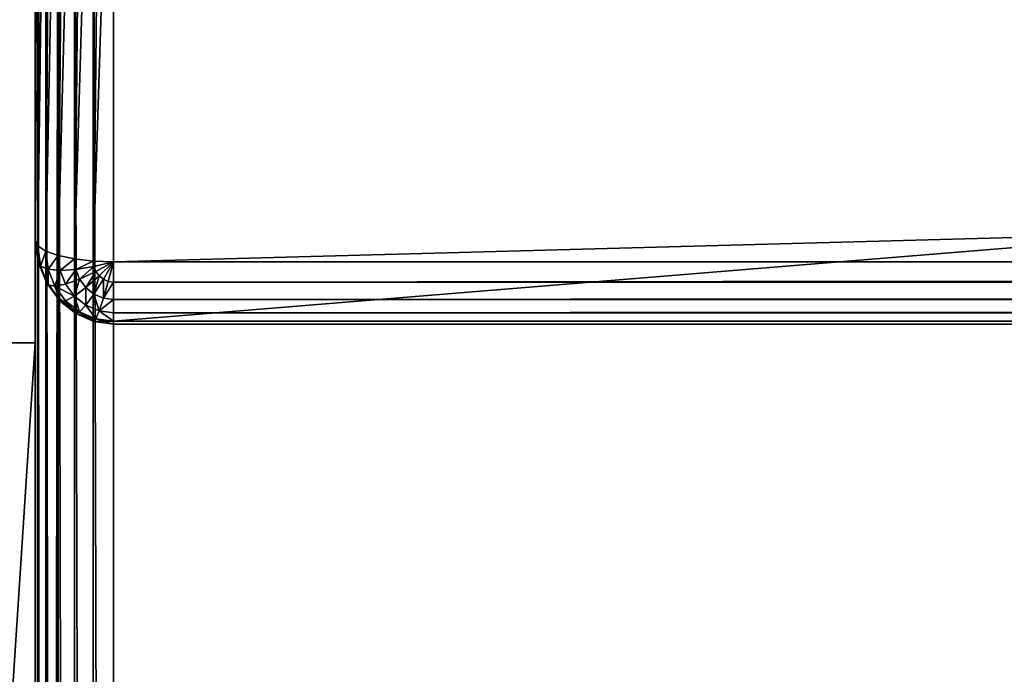
# Model space of a CAD drawing. Extents: x -5032 to 2401, y 394 to 5593.
# Drawn here: x 638 to 701, y 3842 to 3884 of the extents above; entities that cross this region are included whole.
import ezdxf

# ---------------------------------------------------------------- set-up
doc = ezdxf.new("R2010")
doc.units = 0
doc.header["$LTSCALE"] = 25.4
doc.layers.get('0').update_dxf_attribs({"color": 13, "linetype": 'CONTINUOUS'})

# ---------------------------------------------------------------- blocks, each defined once
blk = doc.blocks.new('GROUP_24')
at = {"color": 0}
for p, q in [((1162, 670, 310), (1162, 178.87, 310)), ((1162, 670, 310), (1162, 178.87, 310)), ((1162, 230.05, 360), (1162, 660, 360)), ((1162, 230.05, 360), (1162, 660, 360)), ((1162, 230.05, 360), (1162, 103.05, 820)), ((1162, 230.05, 360), (1162, 178.87, 360)), ((1162, 230.05, 360), (1162, 178.87, 360)), ((1190, 230.05, 360), (1162, 230.05, 360)), ((1190, 230.05, 360), (1162, 230.05, 360)), ((1162, 230.05, 360), (1162, 103.05, 820))]:
    blk.add_line(p, q, dxfattribs=at)
at = {"color": 8}
mesh = blk.add_polyface(dxfattribs=at)
corners = [(1162, 178.87, 310), (-362, 670, 310), (-362, 178.87, 310), (1162, 670, 310)]
mesh.append_faces([[corners[k] for k in face] for face in [(0, 1, 2), (1, 0, 3)]], dxfattribs={"vtx0": -1, "color": 8})
at = {"color": 0}
mesh = blk.add_polyface(dxfattribs=at)
corners = [(1162, 230.05, 360), (1162, 178.87, 310), (1162, 178.87, 360), (1162, 670, 310), (1162, 660, 360), (1162, 662.588, 359.659), (1162, 665, 358.66), (1162, 667.071, 357.071), (1162, 668.66, 355), (1162, 669.659, 352.588), (1162, 670, 350)]
mesh.append_faces([[corners[k] for k in face] for face in [(0, 1, 2), (3, 9, 10)]], dxfattribs={"vtx0": -1, "color": 0})
mesh.append_faces([[corners[k] for k in face] for face in [(1, 0, 3)]], dxfattribs={"vtx0": -1, "vtx1": -1, "color": 0})
mesh.append_faces([[corners[k] for k in face] for face in [(3, 0, 4), (3, 4, 5), (3, 5, 6), (3, 6, 7), (3, 7, 8), (3, 8, 9)]], dxfattribs={"vtx0": -1, "vtx2": -1, "color": 0})
at = {"color": 7}
mesh = blk.add_polyface(dxfattribs=at)
corners = [(1190, 660, -80), (-390, 10, -80), (-390, 660, -80), (1190, 10, -80)]
mesh.append_faces([[corners[k] for k in face] for face in [(0, 1, 2), (1, 0, 3)]], dxfattribs={"vtx0": -1, "color": 7})
at = {"color": 0}
mesh = blk.add_polyface(dxfattribs=at)
corners = [(1162, 230.05, 360), (1190, 660, 360), (1162, 660, 360), (1190, 230.05, 360)]
mesh.append_faces([[corners[k] for k in face] for face in [(0, 1, 2), (1, 0, 3)]], dxfattribs={"vtx0": -1, "color": 0})
mesh = blk.add_polyface(dxfattribs=at)
corners = [(1162, 103.05, 820), (1162, 178.87, 360), (1162, 51.18, 820), (1162, 230.05, 360)]
mesh.append_faces([[corners[k] for k in face] for face in [(0, 1, 2), (1, 0, 3)]], dxfattribs={"vtx0": -1, "color": 0})
mesh = blk.add_polyface(dxfattribs=at)
corners = [(1162, 103.05, 820), (1190, 230.05, 360), (1162, 230.05, 360), (1190, 103.05, 820)]
mesh.append_faces([[corners[k] for k in face] for face in [(0, 1, 2), (1, 0, 3)]], dxfattribs={"vtx0": -1, "color": 0})
blk = doc.blocks.new('GROUP_23')
at = {"color": 8}
blk.add_blockref('GROUP_24', (0, 449.66, 80), dxfattribs=at)
blk = doc.blocks.new('GROUP_22')
at = {"color": 0, "rotation": 180.0000008537679}
blk.add_blockref('GROUP_23', (1200, 1119.66, 20), dxfattribs=at)
blk = doc.blocks.new('GROUP_44')
at = {"color": 0}
for p, q in [((1119, 434.95), (1119, -46.18)), ((1119, 434.95, 50), (1119, -46.18, 50)), ((1119, 434.95), (1119, -46.18)), ((1119, 434.95, 50), (1119, -46.18, 50)), ((1120.294, -46.18, 49.83), (1120.294, 434.95, 49.83)), ((1120.294, -46.18, 0.17), (1120.294, 434.95, 0.17)), ((1120.294, -46.18, 0.17), (1120.294, 434.95, 0.17)), ((1120.294, -46.18, 49.83), (1120.294, 434.95, 49.83)), ((1121.5, -46.18, 49.33), (1121.5, 434.95, 49.33)), ((1121.5, -46.18, 49.33), (1121.5, 434.95, 49.33)), ((1121.5, -46.18, 0.67), (1121.5, 434.95, 0.67)), ((1121.5, -46.18, 0.67), (1121.5, 434.95, 0.67)), ((1122.536, -46.18, 48.536), (1122.536, 434.95, 48.536)), ((1122.536, -46.18, 48.536), (1122.536, 434.95, 48.536)), ((1122.536, -46.18, 1.464), (1122.536, 434.95, 1.464)), ((1122.536, -46.18, 1.464), (1122.536, 434.95, 1.464)), ((1123.33, -46.18, 47.5), (1123.33, 434.95, 47.5)), ((1123.33, -46.18, 47.5), (1123.33, 434.95, 47.5)), ((1123.33, -46.18, 2.5), (1123.33, 434.95, 2.5)), ((1123.33, -46.18, 2.5), (1123.33, 434.95, 2.5)), ((1123.83, -46.18, 46.294), (1123.83, 434.95, 46.294)), ((1123.83, -46.18, 46.294), (1123.83, 434.95, 46.294)), ((1123.83, -46.18, 3.706), (1123.83, 434.95, 3.706)), ((1123.83, -46.18, 3.706), (1123.83, 434.95, 3.706)), ((1124, 434.95, 45), (1124, -46.18, 45)), ((1124, 434.95, 5), (1124, -46.18, 5)), ((1124, 434.95, 45), (1124, -46.18, 45)), ((1124, 434.95, 5), (1124, -46.18, 5))]:
    blk.add_line(p, q, dxfattribs=at)
mesh = blk.add_polyface(dxfattribs=at)
corners = [(-395, 434.95), (1119, -46.18), (-395, -46.18), (1119, 434.95)]
mesh.append_faces([[corners[k] for k in face] for face in [(0, 1, 2), (1, 0, 3)]], dxfattribs={"vtx0": -1, "color": 0})
at = {"color": 55}
mesh = blk.add_polyface(dxfattribs=at)
corners = [(1119, -46.18, 50), (-395, 434.95, 50), (-395, -46.18, 50), (1119, 434.95, 50)]
mesh.append_faces([[corners[k] for k in face] for face in [(0, 1, 2), (1, 0, 3)]], dxfattribs={"vtx0": -1, "color": 55})
at = {"color": 0}
mesh = blk.add_polyface(dxfattribs=at)
corners = [(1119, 434.95), (1120.294, -46.18, 0.17), (1119, -46.18), (1120.294, 434.95, 0.17)]
mesh.append_faces([[corners[k] for k in face] for face in [(0, 1, 2), (1, 0, 3)]], dxfattribs={"vtx0": -1, "color": 0})
at = {"color": 55}
mesh = blk.add_polyface(dxfattribs=at)
corners = [(1120.294, -46.18, 49.83), (1119, 434.95, 50), (1119, -46.18, 50), (1120.294, 434.95, 49.83)]
mesh.append_faces([[corners[k] for k in face] for face in [(0, 1, 2), (1, 0, 3)]], dxfattribs={"vtx0": -1, "color": 55})
mesh = blk.add_polyface(dxfattribs=at)
corners = [(1121.5, -46.18, 49.33), (1120.294, 434.95, 49.83), (1120.294, -46.18, 49.83), (1121.5, 434.95, 49.33)]
mesh.append_faces([[corners[k] for k in face] for face in [(0, 1, 2), (1, 0, 3)]], dxfattribs={"vtx0": -1, "color": 55})
at = {"color": 0}
mesh = blk.add_polyface(dxfattribs=at)
corners = [(1120.294, 434.95, 0.17), (1121.5, -46.18, 0.67), (1120.294, -46.18, 0.17), (1121.5, 434.95, 0.67)]
mesh.append_faces([[corners[k] for k in face] for face in [(0, 1, 2), (1, 0, 3)]], dxfattribs={"vtx0": -1, "color": 0})
at = {"color": 55}
mesh = blk.add_polyface(dxfattribs=at)
corners = [(1122.536, -46.18, 48.536), (1121.5, 434.95, 49.33), (1121.5, -46.18, 49.33), (1122.536, 434.95, 48.536)]
mesh.append_faces([[corners[k] for k in face] for face in [(0, 1, 2), (1, 0, 3)]], dxfattribs={"vtx0": -1, "color": 55})
at = {"color": 0}
mesh = blk.add_polyface(dxfattribs=at)
corners = [(1121.5, 434.95, 0.67), (1122.536, -46.18, 1.464), (1121.5, -46.18, 0.67), (1122.536, 434.95, 1.464)]
mesh.append_faces([[corners[k] for k in face] for face in [(0, 1, 2), (1, 0, 3)]], dxfattribs={"vtx0": -1, "color": 0})
at = {"color": 55}
mesh = blk.add_polyface(dxfattribs=at)
corners = [(1123.33, 434.95, 47.5), (1122.536, -46.18, 48.536), (1123.33, -46.18, 47.5), (1122.536, 434.95, 48.536)]
mesh.append_faces([[corners[k] for k in face] for face in [(0, 1, 2), (1, 0, 3)]], dxfattribs={"vtx0": -1, "color": 55})
at = {"color": 0}
mesh = blk.add_polyface(dxfattribs=at)
corners = [(1122.536, 434.95, 1.464), (1123.33, -46.18, 2.5), (1122.536, -46.18, 1.464), (1123.33, 434.95, 2.5)]
mesh.append_faces([[corners[k] for k in face] for face in [(0, 1, 2), (1, 0, 3)]], dxfattribs={"vtx0": -1, "color": 0})
at = {"color": 55}
mesh = blk.add_polyface(dxfattribs=at)
corners = [(1123.83, -46.18, 46.294), (1123.33, 434.95, 47.5), (1123.33, -46.18, 47.5), (1123.83, 434.95, 46.294)]
mesh.append_faces([[corners[k] for k in face] for face in [(0, 1, 2), (1, 0, 3)]], dxfattribs={"vtx0": -1, "color": 55})
at = {"color": 0}
mesh = blk.add_polyface(dxfattribs=at)
corners = [(1123.33, 434.95, 2.5), (1123.83, -46.18, 3.706), (1123.33, -46.18, 2.5), (1123.83, 434.95, 3.706)]
mesh.append_faces([[corners[k] for k in face] for face in [(0, 1, 2), (1, 0, 3)]], dxfattribs={"vtx0": -1, "color": 0})
at = {"color": 55}
mesh = blk.add_polyface(dxfattribs=at)
corners = [(1124, 434.95, 45), (1123.83, -46.18, 46.294), (1124, -46.18, 45), (1123.83, 434.95, 46.294)]
mesh.append_faces([[corners[k] for k in face] for face in [(0, 1, 2), (1, 0, 3)]], dxfattribs={"vtx0": -1, "color": 55})
at = {"color": 0}
mesh = blk.add_polyface(dxfattribs=at)
corners = [(1123.83, -46.18, 3.706), (1124, 434.95, 5), (1124, -46.18, 5), (1123.83, 434.95, 3.706)]
mesh.append_faces([[corners[k] for k in face] for face in [(0, 1, 2), (1, 0, 3)]], dxfattribs={"vtx0": -1, "color": 0})
mesh = blk.add_polyface(dxfattribs=at)
corners = [(1124, 434.95, 5), (1124, -46.18, 45), (1124, -46.18, 5), (1124, 434.95, 45)]
mesh.append_faces([[corners[k] for k in face] for face in [(0, 1, 2), (1, 0, 3)]], dxfattribs={"vtx0": -1, "color": 0})
blk = doc.blocks.new('GROUP_45')
at = {"color": 55}
for p, q in [((-395, 177.67, 3.706), (1119, 177.67, 3.706)), ((-395, 177.67, 3.706), (1119, 177.67, 3.706)), ((1119, 177.67, 3.706), (1119, 177.485, 2.5)), ((1119, 177.49, 5), (1119, 177.67, 3.706)), ((1120.25, 177.499, 3.706), (1119, 177.67, 3.706)), ((1119, 177.49, 5), (1119, 177.67, 3.706)), ((1119, 177.67, 3.706), (1119, 177.485, 2.5)), ((1120.25, 177.499, 3.706), (1119, 177.67, 3.706)), ((1119, 177.49, 5), (-395, 177.49, 5)), ((1119, 177.49, 5), (-395, 177.49, 5)), ((-395, 177.485, 2.5), (1119, 177.485, 2.5)), ((-395, 177.485, 2.5), (1119, 177.485, 2.5)), ((1119, 177.49, 5), (1119, 53.25, 455)), ((1119, 177.49, 5), (1120.294, 177.313, 5)), ((1119, 177.49, 5), (1119, 53.25, 455)), ((1119, 177.49, 5), (1120.294, 177.313, 5)), ((1119, 177.485, 2.5), (1119, 176.946, 1.464)), ((1120.121, 177.332, 2.5), (1119, 177.485, 2.5)), ((1119, 177.485, 2.5), (1119, 176.946, 1.464)), ((1120.121, 177.332, 2.5), (1119, 177.485, 2.5)), ((1120.121, 177.332, 2.5), (1119.915, 176.821, 1.464)), ((1120.121, 177.332, 2.5), (1119.915, 176.821, 1.464)), ((1120.25, 177.499, 3.706), (1120.121, 177.332, 2.5)), ((1120.25, 177.499, 3.706), (1120.121, 177.332, 2.5)), ((1121.165, 176.883, 2.5), (1120.121, 177.332, 2.5)), ((1121.165, 176.883, 2.5), (1120.121, 177.332, 2.5)), ((1121.415, 176.999, 3.706), (1120.25, 177.499, 3.706)), ((1120.294, 177.313, 5), (1120.25, 177.499, 3.706)), ((1121.415, 176.999, 3.706), (1120.25, 177.499, 3.706)), ((1120.294, 177.313, 5), (1120.25, 177.499, 3.706)), ((1120.294, 177.313, 5), (1121.5, 176.795, 5)), ((1120.294, 53.074, 455), (1120.294, 177.313, 5)), ((1120.294, 53.074, 455), (1120.294, 177.313, 5)), ((1120.294, 177.313, 5), (1121.5, 176.795, 5)), ((-395, 176.946, 1.464), (1119, 176.946, 1.464)), ((-395, 176.946, 1.464), (1119, 176.946, 1.464)), ((1119, 176.946, 1.464), (1119, 176.092, 0.67)), ((1119.915, 176.821, 1.464), (1119, 176.946, 1.464)), ((1119, 176.946, 1.464), (1119, 176.092, 0.67)), ((1119.915, 176.821, 1.464), (1119, 176.946, 1.464)), ((1119.915, 176.821, 1.464), (1119.647, 176.003, 0.67)), ((1119.915, 176.821, 1.464), (1119.647, 176.003, 0.67)), ((1120.768, 176.455, 1.464), (1119.915, 176.821, 1.464)), ((1120.768, 176.455, 1.464), (1119.915, 176.821, 1.464)), ((1120.768, 176.455, 1.464), (1120.25, 175.744, 0.67)), ((1120.768, 176.455, 1.464), (1120.25, 175.744, 0.67)), ((1121.165, 176.883, 2.5), (1120.768, 176.455, 1.464)), ((1121.165, 176.883, 2.5), (1120.768, 176.455, 1.464)), ((1121.5, 175.872, 1.464), (1120.768, 176.455, 1.464)), ((1121.5, 175.872, 1.464), (1120.768, 176.455, 1.464)), ((1121.415, 176.999, 3.706), (1121.165, 176.883, 2.5)), ((1121.415, 176.999, 3.706), (1121.165, 176.883, 2.5)), ((1122.062, 176.169, 2.5), (1121.165, 176.883, 2.5)), ((1122.062, 176.169, 2.5), (1121.165, 176.883, 2.5)), ((1122.415, 176.203, 3.706), (1121.415, 176.999, 3.706)), ((1122.415, 176.203, 3.706), (1121.415, 176.999, 3.706)), ((1121.5, 176.795, 5), (1121.415, 176.999, 3.706)), ((1121.5, 176.795, 5), (1121.415, 176.999, 3.706)), ((1121.5, 52.556, 455), (1121.5, 176.795, 5)), ((1121.5, 176.795, 5), (1122.536, 175.97, 5)), ((1121.5, 52.556, 455), (1121.5, 176.795, 5)), ((1121.5, 176.795, 5), (1122.536, 175.97, 5)), ((-395, 176.092, 0.67), (1119, 176.092, 0.67)), ((-395, 176.092, 0.67), (1119, 176.092, 0.67)), ((1119, 176.092, 0.67), (1119, 174.978, 0.17)), ((1119.647, 176.003, 0.67), (1119, 176.092, 0.67)), ((1119, 176.092, 0.67), (1119, 174.978, 0.17)), ((1119.647, 176.003, 0.67), (1119, 176.092, 0.67)), ((1119.647, 176.003, 0.67), (1119.335, 174.933, 0.17)), ((1119.647, 176.003, 0.67), (1119.335, 174.933, 0.17)), ((1120.25, 175.744, 0.67), (1119.647, 176.003, 0.67)), ((1120.25, 175.744, 0.67), (1119.647, 176.003, 0.67)), ((1121.5, 175.872, 1.464), (1120.768, 175.332, 0.67)), ((1121.5, 175.872, 1.464), (1120.768, 175.332, 0.67)), ((1122.062, 176.169, 2.5), (1121.5, 175.872, 1.464)), ((1122.062, 176.169, 2.5), (1121.5, 175.872, 1.464)), ((1122.062, 175.113, 1.464), (1121.5, 175.872, 1.464)), ((1122.062, 175.113, 1.464), (1121.5, 175.872, 1.464)), ((1122.415, 176.203, 3.706), (1122.062, 176.169, 2.5)), ((1122.415, 176.203, 3.706), (1122.062, 176.169, 2.5)), ((1122.75, 175.239, 2.5), (1122.062, 176.169, 2.5)), ((1122.75, 175.239, 2.5), (1122.062, 176.169, 2.5)), ((1123.183, 175.165, 3.706), (1122.415, 176.203, 3.706)), ((1123.183, 175.165, 3.706), (1122.415, 176.203, 3.706)), ((1122.536, 175.97, 5), (1122.415, 176.203, 3.706)), ((1122.536, 175.97, 5), (1122.415, 176.203, 3.706)), ((1122.536, 51.731, 455), (1122.536, 175.97, 5)), ((1122.536, 175.97, 5), (1123.33, 174.896, 5)), ((1122.536, 51.731, 455), (1122.536, 175.97, 5)), ((1122.536, 175.97, 5), (1123.33, 174.896, 5)), ((1120.25, 175.744, 0.67), (1119.647, 174.799, 0.17)), ((1120.25, 175.744, 0.67), (1119.647, 174.799, 0.17)), ((1120.768, 175.332, 0.67), (1119.915, 174.585, 0.17)), ((1120.768, 175.332, 0.67), (1119.915, 174.585, 0.17)), ((1120.768, 175.332, 0.67), (1120.25, 175.744, 0.67)), ((1120.768, 175.332, 0.67), (1120.25, 175.744, 0.67)), ((1121.165, 174.795, 0.67), (1120.768, 175.332, 0.67)), ((1121.165, 174.795, 0.67), (1120.768, 175.332, 0.67)), ((1122.75, 175.239, 2.5), (1122.062, 175.113, 1.464)), ((1122.75, 175.239, 2.5), (1122.062, 175.113, 1.464)), ((1123.183, 175.165, 3.706), (1122.75, 175.239, 2.5)), ((1123.183, 174.155, 2.5), (1122.75, 175.239, 2.5)), ((1123.183, 174.155, 2.5), (1122.75, 175.239, 2.5)), ((1123.183, 175.165, 3.706), (1122.75, 175.239, 2.5)), ((1123.33, 174.896, 5), (1123.183, 175.165, 3.706)), ((1123.665, 173.957, 3.706), (1123.183, 175.165, 3.706)), ((1123.33, 174.896, 5), (1123.183, 175.165, 3.706)), ((1123.665, 173.957, 3.706), (1123.183, 175.165, 3.706)), ((-395, 174.978, 0.17), (1119, 174.978, 0.17)), ((-395, 174.978, 0.17), (1119, 174.978, 0.17)), ((1119, 174.978, 0.17), (1119, 173.683)), ((1119, 174.978, 0.17), (1119, 173.683)), ((1119.335, 174.933, 0.17), (1119, 174.978, 0.17)), ((1119.335, 174.933, 0.17), (1119, 174.978, 0.17)), ((1119.335, 174.933, 0.17), (1119, 173.683)), ((1119.335, 174.933, 0.17), (1119, 173.683)), ((1119.647, 174.799, 0.17), (1119, 173.683)), ((1119.647, 174.799, 0.17), (1119, 173.683)), ((1119.915, 174.585, 0.17), (1119, 173.683)), ((1119.915, 174.585, 0.17), (1119, 173.683)), ((1119.647, 174.799, 0.17), (1119.335, 174.933, 0.17)), ((1119.647, 174.799, 0.17), (1119.335, 174.933, 0.17)), ((1119.915, 174.585, 0.17), (1119.647, 174.799, 0.17)), ((1119.915, 174.585, 0.17), (1119.647, 174.799, 0.17)), ((1120.121, 174.307, 0.17), (1119.915, 174.585, 0.17)), ((1120.121, 174.307, 0.17), (1119.915, 174.585, 0.17)), ((1121.165, 174.795, 0.67), (1120.121, 174.307, 0.17)), ((1121.165, 174.795, 0.67), (1120.121, 174.307, 0.17)), ((1122.062, 175.113, 1.464), (1121.165, 174.795, 0.67)), ((1122.062, 175.113, 1.464), (1121.165, 174.795, 0.67)), ((1121.415, 174.169, 0.67), (1121.165, 174.795, 0.67)), ((1121.415, 174.169, 0.67), (1121.165, 174.795, 0.67)), ((1122.415, 174.228, 1.464), (1122.062, 175.113, 1.464)), ((1122.415, 174.228, 1.464), (1122.062, 175.113, 1.464)), ((1123.33, 50.657, 455), (1123.33, 174.896, 5)), ((1123.33, 174.896, 5), (1123.83, 173.645, 5)), ((1123.33, 50.657, 455), (1123.33, 174.896, 5)), ((1123.33, 174.896, 5), (1123.83, 173.645, 5)), ((1120.121, 174.307, 0.17), (1119, 173.683)), ((1120.121, 174.307, 0.17), (1119, 173.683)), ((1120.25, 173.983, 0.17), (1119, 173.683)), ((1120.25, 173.983, 0.17), (1119, 173.683)), ((1120.25, 173.983, 0.17), (1120.121, 174.307, 0.17)), ((1120.25, 173.983, 0.17), (1120.121, 174.307, 0.17)), ((1121.415, 174.169, 0.67), (1120.25, 173.983, 0.17)), ((1121.415, 174.169, 0.67), (1120.25, 173.983, 0.17)), ((1120.294, 173.636, 0.17), (1120.25, 173.983, 0.17)), ((1120.294, 173.636, 0.17), (1120.25, 173.983, 0.17)), ((1122.415, 174.228, 1.464), (1121.415, 174.169, 0.67)), ((1122.415, 174.228, 1.464), (1121.415, 174.169, 0.67)), ((1121.5, 173.498, 0.67), (1121.415, 174.169, 0.67)), ((1121.5, 173.498, 0.67), (1121.415, 174.169, 0.67)), ((1122.536, 173.279, 1.464), (1122.415, 174.228, 1.464)), ((1123.183, 174.155, 2.5), (1122.415, 174.228, 1.464)), ((1122.536, 173.279, 1.464), (1122.415, 174.228, 1.464)), ((1123.183, 174.155, 2.5), (1122.415, 174.228, 1.464)), ((1123.33, 172.993, 2.5), (1123.183, 174.155, 2.5)), ((1123.665, 173.957, 3.706), (1123.183, 174.155, 2.5)), ((1123.33, 172.993, 2.5), (1123.183, 174.155, 2.5)), ((1123.665, 173.957, 3.706), (1123.183, 174.155, 2.5)), ((1123.83, 172.66, 3.706), (1123.665, 173.957, 3.706)), ((1123.83, 173.645, 5), (1123.665, 173.957, 3.706)), ((1123.83, 173.645, 5), (1123.665, 173.957, 3.706)), ((1123.83, 172.66, 3.706), (1123.665, 173.957, 3.706)), ((1119, 173.683), (-395, 173.683)), ((1119, 173.683), (-395, 173.683)), ((1119, 132.879), (1119, 173.683)), ((1119, 173.683), (1120.294, 173.636, 0.17)), ((1119, 132.879), (1119, 173.683)), ((1119, 173.683), (1120.294, 173.636, 0.17)), ((1120.294, 173.636, 0.17), (1121.5, 173.498, 0.67)), ((1120.294, 173.636, 0.17), (1120.294, 132.832, 0.17)), ((1120.294, 173.636, 0.17), (1120.294, 132.832, 0.17)), ((1120.294, 173.636, 0.17), (1121.5, 173.498, 0.67)), ((1121.5, 173.498, 0.67), (1122.536, 173.279, 1.464)), ((1121.5, 173.498, 0.67), (1121.5, 132.693, 0.67)), ((1121.5, 173.498, 0.67), (1121.5, 132.693, 0.67)), ((1121.5, 173.498, 0.67), (1122.536, 173.279, 1.464)), ((1122.536, 173.279, 1.464), (1123.33, 172.993, 2.5)), ((1122.536, 173.279, 1.464), (1122.536, 132.473, 1.464)), ((1122.536, 173.279, 1.464), (1122.536, 132.473, 1.464)), ((1122.536, 173.279, 1.464), (1123.33, 172.993, 2.5)), ((1123.83, 173.645, 5), (1124, 172.303, 5)), ((1123.83, 49.406, 455), (1123.83, 173.645, 5)), ((1123.83, 49.406, 455), (1123.83, 173.645, 5)), ((1123.83, 173.645, 5), (1124, 172.303, 5)), ((1123.33, 172.993, 2.5), (1123.83, 172.66, 3.706)), ((1123.33, 172.993, 2.5), (1123.33, 132.185, 2.5)), ((1123.33, 172.993, 2.5), (1123.83, 172.66, 3.706)), ((1123.33, 172.993, 2.5), (1123.33, 132.185, 2.5)), ((1123.83, 172.66, 3.706), (1124, 172.303, 5)), ((1123.83, 172.66, 3.706), (1123.83, 131.85, 3.706)), ((1123.83, 172.66, 3.706), (1123.83, 131.85, 3.706)), ((1123.83, 172.66, 3.706), (1124, 172.303, 5)), ((1124, 131.491, 5), (1124, 172.303, 5)), ((1124, 172.303, 5), (1124, 48.063, 455)), ((1124, 172.303, 5), (1124, 48.063, 455)), ((1124, 131.491, 5), (1124, 172.303, 5))]:
    blk.add_line(p, q, dxfattribs=at)
mesh = blk.add_polyface(dxfattribs=at)
corners = [(-395, 177.67, 3.706), (1119, 177.485, 2.5), (-395, 177.485, 2.5), (1119, 177.67, 3.706)]
mesh.append_faces([[corners[k] for k in face] for face in [(0, 1, 2), (1, 0, 3)]], dxfattribs={"vtx0": -1, "color": 55})
mesh = blk.add_polyface(dxfattribs=at)
corners = [(-395, 177.49, 5), (1119, 177.67, 3.706), (-395, 177.67, 3.706), (1119, 177.49, 5)]
mesh.append_faces([[corners[k] for k in face] for face in [(0, 1, 2), (1, 0, 3)]], dxfattribs={"vtx0": -1, "color": 55})
mesh = blk.add_polyface(dxfattribs=at)
corners = [(1119, 177.49, 5), (1120.25, 177.499, 3.706), (1119, 177.67, 3.706), (1120.294, 177.313, 5)]
mesh.append_faces([[corners[k] for k in face] for face in [(0, 1, 2), (1, 0, 3)]], dxfattribs={"vtx0": -1, "color": 55})
mesh = blk.add_polyface(dxfattribs=at)
corners = [(1119, 177.67, 3.706), (1120.121, 177.332, 2.5), (1119, 177.485, 2.5), (1120.25, 177.499, 3.706)]
mesh.append_faces([[corners[k] for k in face] for face in [(0, 1, 2), (1, 0, 3)]], dxfattribs={"vtx0": -1, "color": 55})
mesh = blk.add_polyface(dxfattribs=at)
corners = [(-395, 53.25, 455), (1119, 177.49, 5), (-395, 177.49, 5), (1119, 53.25, 455)]
mesh.append_faces([[corners[k] for k in face] for face in [(0, 1, 2), (1, 0, 3)]], dxfattribs={"vtx0": -1, "color": 55})
mesh = blk.add_polyface(dxfattribs=at)
corners = [(-395, 177.485, 2.5), (1119, 176.946, 1.464), (-395, 176.946, 1.464), (1119, 177.485, 2.5)]
mesh.append_faces([[corners[k] for k in face] for face in [(0, 1, 2), (1, 0, 3)]], dxfattribs={"vtx0": -1, "color": 55})
mesh = blk.add_polyface(dxfattribs=at)
corners = [(1119, 53.25, 455), (1120.294, 177.313, 5), (1119, 177.49, 5), (1120.294, 53.074, 455)]
mesh.append_faces([[corners[k] for k in face] for face in [(0, 1, 2), (1, 0, 3)]], dxfattribs={"vtx0": -1, "color": 55})
mesh = blk.add_polyface(dxfattribs=at)
corners = [(1119, 177.485, 2.5), (1119.915, 176.821, 1.464), (1119, 176.946, 1.464), (1120.121, 177.332, 2.5)]
mesh.append_faces([[corners[k] for k in face] for face in [(0, 1, 2), (1, 0, 3)]], dxfattribs={"vtx0": -1, "color": 55})
mesh = blk.add_polyface(dxfattribs=at)
corners = [(1120.121, 177.332, 2.5), (1120.768, 176.455, 1.464), (1119.915, 176.821, 1.464), (1121.165, 176.883, 2.5)]
mesh.append_faces([[corners[k] for k in face] for face in [(0, 1, 2), (1, 0, 3)]], dxfattribs={"vtx0": -1, "color": 55})
mesh = blk.add_polyface(dxfattribs=at)
corners = [(1120.25, 177.499, 3.706), (1121.165, 176.883, 2.5), (1120.121, 177.332, 2.5), (1121.415, 176.999, 3.706)]
mesh.append_faces([[corners[k] for k in face] for face in [(0, 1, 2), (1, 0, 3)]], dxfattribs={"vtx0": -1, "color": 55})
mesh = blk.add_polyface(dxfattribs=at)
corners = [(1120.294, 177.313, 5), (1121.415, 176.999, 3.706), (1120.25, 177.499, 3.706), (1121.5, 176.795, 5)]
mesh.append_faces([[corners[k] for k in face] for face in [(0, 1, 2), (1, 0, 3)]], dxfattribs={"vtx0": -1, "color": 55})
mesh = blk.add_polyface(dxfattribs=at)
corners = [(1120.294, 53.074, 455), (1121.5, 176.795, 5), (1120.294, 177.313, 5), (1121.5, 52.556, 455)]
mesh.append_faces([[corners[k] for k in face] for face in [(0, 1, 2), (1, 0, 3)]], dxfattribs={"vtx0": -1, "color": 55})
mesh = blk.add_polyface(dxfattribs=at)
corners = [(1119, 176.946, 1.464), (-395, 176.092, 0.67), (-395, 176.946, 1.464), (1119, 176.092, 0.67)]
mesh.append_faces([[corners[k] for k in face] for face in [(0, 1, 2), (1, 0, 3)]], dxfattribs={"vtx0": -1, "color": 55})
mesh = blk.add_polyface(dxfattribs=at)
corners = [(1119.915, 176.821, 1.464), (1119, 176.092, 0.67), (1119, 176.946, 1.464), (1119.647, 176.003, 0.67)]
mesh.append_faces([[corners[k] for k in face] for face in [(0, 1, 2), (1, 0, 3)]], dxfattribs={"vtx0": -1, "color": 55})
mesh = blk.add_polyface(dxfattribs=at)
corners = [(1119.915, 176.821, 1.464), (1120.25, 175.744, 0.67), (1119.647, 176.003, 0.67), (1120.768, 176.455, 1.464)]
mesh.append_faces([[corners[k] for k in face] for face in [(0, 1, 2), (1, 0, 3)]], dxfattribs={"vtx0": -1, "color": 55})
mesh = blk.add_polyface(dxfattribs=at)
corners = [(1120.768, 176.455, 1.464), (1120.768, 175.332, 0.67), (1120.25, 175.744, 0.67), (1121.5, 175.872, 1.464)]
mesh.append_faces([[corners[k] for k in face] for face in [(0, 1, 2), (1, 0, 3)]], dxfattribs={"vtx0": -1, "color": 55})
mesh = blk.add_polyface(dxfattribs=at)
corners = [(1121.165, 176.883, 2.5), (1121.5, 175.872, 1.464), (1120.768, 176.455, 1.464), (1122.062, 176.169, 2.5)]
mesh.append_faces([[corners[k] for k in face] for face in [(0, 1, 2), (1, 0, 3)]], dxfattribs={"vtx0": -1, "color": 55})
mesh = blk.add_polyface(dxfattribs=at)
corners = [(1121.415, 176.999, 3.706), (1122.062, 176.169, 2.5), (1121.165, 176.883, 2.5), (1122.415, 176.203, 3.706)]
mesh.append_faces([[corners[k] for k in face] for face in [(0, 1, 2), (1, 0, 3)]], dxfattribs={"vtx0": -1, "color": 55})
mesh = blk.add_polyface(dxfattribs=at)
corners = [(1121.5, 176.795, 5), (1122.415, 176.203, 3.706), (1121.415, 176.999, 3.706), (1122.536, 175.97, 5)]
mesh.append_faces([[corners[k] for k in face] for face in [(0, 1, 2), (1, 0, 3)]], dxfattribs={"vtx0": -1, "color": 55})
mesh = blk.add_polyface(dxfattribs=at)
corners = [(1121.5, 52.556, 455), (1122.536, 175.97, 5), (1121.5, 176.795, 5), (1122.536, 51.731, 455)]
mesh.append_faces([[corners[k] for k in face] for face in [(0, 1, 2), (1, 0, 3)]], dxfattribs={"vtx0": -1, "color": 55})
mesh = blk.add_polyface(dxfattribs=at)
corners = [(1119, 176.092, 0.67), (-395, 174.978, 0.17), (-395, 176.092, 0.67), (1119, 174.978, 0.17)]
mesh.append_faces([[corners[k] for k in face] for face in [(0, 1, 2), (1, 0, 3)]], dxfattribs={"vtx0": -1, "color": 55})
mesh = blk.add_polyface(dxfattribs=at)
corners = [(1119.647, 176.003, 0.67), (1119, 174.978, 0.17), (1119, 176.092, 0.67), (1119.335, 174.933, 0.17)]
mesh.append_faces([[corners[k] for k in face] for face in [(0, 1, 2), (1, 0, 3)]], dxfattribs={"vtx0": -1, "color": 55})
mesh = blk.add_polyface(dxfattribs=at)
corners = [(1119.647, 176.003, 0.67), (1119.647, 174.799, 0.17), (1119.335, 174.933, 0.17), (1120.25, 175.744, 0.67)]
mesh.append_faces([[corners[k] for k in face] for face in [(0, 1, 2), (1, 0, 3)]], dxfattribs={"vtx0": -1, "color": 55})
mesh = blk.add_polyface(dxfattribs=at)
corners = [(1121.5, 175.872, 1.464), (1121.165, 174.795, 0.67), (1120.768, 175.332, 0.67), (1122.062, 175.113, 1.464)]
mesh.append_faces([[corners[k] for k in face] for face in [(0, 1, 2), (1, 0, 3)]], dxfattribs={"vtx0": -1, "color": 55})
mesh = blk.add_polyface(dxfattribs=at)
corners = [(1121.5, 175.872, 1.464), (1122.75, 175.239, 2.5), (1122.062, 175.113, 1.464), (1122.062, 176.169, 2.5)]
mesh.append_faces([[corners[k] for k in face] for face in [(0, 1, 2), (1, 0, 3)]], dxfattribs={"vtx0": -1, "color": 55})
mesh = blk.add_polyface(dxfattribs=at)
corners = [(1122.75, 175.239, 2.5), (1122.415, 176.203, 3.706), (1123.183, 175.165, 3.706), (1122.062, 176.169, 2.5)]
mesh.append_faces([[corners[k] for k in face] for face in [(0, 1, 2), (1, 0, 3)]], dxfattribs={"vtx0": -1, "color": 55})
mesh = blk.add_polyface(dxfattribs=at)
corners = [(1123.183, 175.165, 3.706), (1122.536, 175.97, 5), (1123.33, 174.896, 5), (1122.415, 176.203, 3.706)]
mesh.append_faces([[corners[k] for k in face] for face in [(0, 1, 2), (1, 0, 3)]], dxfattribs={"vtx0": -1, "color": 55})
mesh = blk.add_polyface(dxfattribs=at)
corners = [(1123.33, 174.896, 5), (1122.536, 51.731, 455), (1123.33, 50.657, 455), (1122.536, 175.97, 5)]
mesh.append_faces([[corners[k] for k in face] for face in [(0, 1, 2), (1, 0, 3)]], dxfattribs={"vtx0": -1, "color": 55})
mesh = blk.add_polyface(dxfattribs=at)
corners = [(1120.25, 175.744, 0.67), (1119.915, 174.585, 0.17), (1119.647, 174.799, 0.17), (1120.768, 175.332, 0.67)]
mesh.append_faces([[corners[k] for k in face] for face in [(0, 1, 2), (1, 0, 3)]], dxfattribs={"vtx0": -1, "color": 55})
mesh = blk.add_polyface(dxfattribs=at)
corners = [(1120.768, 175.332, 0.67), (1120.121, 174.307, 0.17), (1119.915, 174.585, 0.17), (1121.165, 174.795, 0.67)]
mesh.append_faces([[corners[k] for k in face] for face in [(0, 1, 2), (1, 0, 3)]], dxfattribs={"vtx0": -1, "color": 55})
mesh = blk.add_polyface(dxfattribs=at)
corners = [(1122.415, 174.228, 1.464), (1122.75, 175.239, 2.5), (1123.183, 174.155, 2.5), (1122.062, 175.113, 1.464)]
mesh.append_faces([[corners[k] for k in face] for face in [(0, 1, 2), (1, 0, 3)]], dxfattribs={"vtx0": -1, "color": 55})
mesh = blk.add_polyface(dxfattribs=at)
corners = [(1123.183, 174.155, 2.5), (1123.183, 175.165, 3.706), (1123.665, 173.957, 3.706), (1122.75, 175.239, 2.5)]
mesh.append_faces([[corners[k] for k in face] for face in [(0, 1, 2), (1, 0, 3)]], dxfattribs={"vtx0": -1, "color": 55})
mesh = blk.add_polyface(dxfattribs=at)
corners = [(1123.665, 173.957, 3.706), (1123.33, 174.896, 5), (1123.83, 173.645, 5), (1123.183, 175.165, 3.706)]
mesh.append_faces([[corners[k] for k in face] for face in [(0, 1, 2), (1, 0, 3)]], dxfattribs={"vtx0": -1, "color": 55})
mesh = blk.add_polyface(dxfattribs=at)
corners = [(1119, 174.978, 0.17), (-395, 173.683), (-395, 174.978, 0.17), (1119, 173.683)]
mesh.append_faces([[corners[k] for k in face] for face in [(0, 1, 2), (1, 0, 3)]], dxfattribs={"vtx0": -1, "color": 55})
mesh = blk.add_polyface(dxfattribs=at)
corners = [(1119.335, 174.933, 0.17), (1119, 173.683), (1119, 174.978, 0.17)]
mesh.append_faces([[corners[k] for k in face] for face in [(0, 1, 2)]], dxfattribs={"color": 55})
mesh = blk.add_polyface(dxfattribs=at)
corners = [(1119.647, 174.799, 0.17), (1119, 173.683), (1119.335, 174.933, 0.17)]
mesh.append_faces([[corners[k] for k in face] for face in [(0, 1, 2)]], dxfattribs={"color": 55})
mesh = blk.add_polyface(dxfattribs=at)
corners = [(1119.915, 174.585, 0.17), (1119, 173.683), (1119.647, 174.799, 0.17)]
mesh.append_faces([[corners[k] for k in face] for face in [(0, 1, 2)]], dxfattribs={"color": 55})
mesh = blk.add_polyface(dxfattribs=at)
corners = [(1120.121, 174.307, 0.17), (1119, 173.683), (1119.915, 174.585, 0.17)]
mesh.append_faces([[corners[k] for k in face] for face in [(0, 1, 2)]], dxfattribs={"color": 55})
mesh = blk.add_polyface(dxfattribs=at)
corners = [(1121.165, 174.795, 0.67), (1120.25, 173.983, 0.17), (1120.121, 174.307, 0.17), (1121.415, 174.169, 0.67)]
mesh.append_faces([[corners[k] for k in face] for face in [(0, 1, 2), (1, 0, 3)]], dxfattribs={"vtx0": -1, "color": 55})
mesh = blk.add_polyface(dxfattribs=at)
corners = [(1122.062, 175.113, 1.464), (1121.415, 174.169, 0.67), (1121.165, 174.795, 0.67), (1122.415, 174.228, 1.464)]
mesh.append_faces([[corners[k] for k in face] for face in [(0, 1, 2), (1, 0, 3)]], dxfattribs={"vtx0": -1, "color": 55})
mesh = blk.add_polyface(dxfattribs=at)
corners = [(1123.83, 173.645, 5), (1123.33, 50.657, 455), (1123.83, 49.406, 455), (1123.33, 174.896, 5)]
mesh.append_faces([[corners[k] for k in face] for face in [(0, 1, 2), (1, 0, 3)]], dxfattribs={"vtx0": -1, "color": 55})
mesh = blk.add_polyface(dxfattribs=at)
corners = [(1120.25, 173.983, 0.17), (1119, 173.683), (1120.121, 174.307, 0.17)]
mesh.append_faces([[corners[k] for k in face] for face in [(0, 1, 2)]], dxfattribs={"color": 55})
mesh = blk.add_polyface(dxfattribs=at)
corners = [(1120.294, 173.636, 0.17), (1119, 173.683), (1120.25, 173.983, 0.17)]
mesh.append_faces([[corners[k] for k in face] for face in [(0, 1, 2)]], dxfattribs={"color": 55})
mesh = blk.add_polyface(dxfattribs=at)
corners = [(1121.415, 174.169, 0.67), (1120.294, 173.636, 0.17), (1120.25, 173.983, 0.17), (1121.5, 173.498, 0.67)]
mesh.append_faces([[corners[k] for k in face] for face in [(0, 1, 2), (1, 0, 3)]], dxfattribs={"vtx0": -1, "color": 55})
mesh = blk.add_polyface(dxfattribs=at)
corners = [(1122.415, 174.228, 1.464), (1121.5, 173.498, 0.67), (1121.415, 174.169, 0.67), (1122.536, 173.279, 1.464)]
mesh.append_faces([[corners[k] for k in face] for face in [(0, 1, 2), (1, 0, 3)]], dxfattribs={"vtx0": -1, "color": 55})
mesh = blk.add_polyface(dxfattribs=at)
corners = [(1122.536, 173.279, 1.464), (1123.183, 174.155, 2.5), (1123.33, 172.993, 2.5), (1122.415, 174.228, 1.464)]
mesh.append_faces([[corners[k] for k in face] for face in [(0, 1, 2), (1, 0, 3)]], dxfattribs={"vtx0": -1, "color": 55})
mesh = blk.add_polyface(dxfattribs=at)
corners = [(1123.33, 172.993, 2.5), (1123.665, 173.957, 3.706), (1123.83, 172.66, 3.706), (1123.183, 174.155, 2.5)]
mesh.append_faces([[corners[k] for k in face] for face in [(0, 1, 2), (1, 0, 3)]], dxfattribs={"vtx0": -1, "color": 55})
mesh = blk.add_polyface(dxfattribs=at)
corners = [(1123.83, 172.66, 3.706), (1123.83, 173.645, 5), (1124, 172.303, 5), (1123.665, 173.957, 3.706)]
mesh.append_faces([[corners[k] for k in face] for face in [(0, 1, 2), (1, 0, 3)]], dxfattribs={"vtx0": -1, "color": 55})
mesh = blk.add_polyface(dxfattribs=at)
corners = [(1119, 173.683), (-395, 132.879), (-395, 173.683), (1119, 132.879)]
mesh.append_faces([[corners[k] for k in face] for face in [(0, 1, 2), (1, 0, 3)]], dxfattribs={"vtx0": -1, "color": 55})
mesh = blk.add_polyface(dxfattribs=at)
corners = [(1120.294, 173.636, 0.17), (1119, 132.879), (1119, 173.683), (1120.294, 132.832, 0.17)]
mesh.append_faces([[corners[k] for k in face] for face in [(0, 1, 2), (1, 0, 3)]], dxfattribs={"vtx0": -1, "color": 55})
mesh = blk.add_polyface(dxfattribs=at)
corners = [(1121.5, 173.498, 0.67), (1120.294, 132.832, 0.17), (1120.294, 173.636, 0.17), (1121.5, 132.693, 0.67)]
mesh.append_faces([[corners[k] for k in face] for face in [(0, 1, 2), (1, 0, 3)]], dxfattribs={"vtx0": -1, "color": 55})
mesh = blk.add_polyface(dxfattribs=at)
corners = [(1122.536, 173.279, 1.464), (1121.5, 132.693, 0.67), (1121.5, 173.498, 0.67), (1122.536, 132.473, 1.464)]
mesh.append_faces([[corners[k] for k in face] for face in [(0, 1, 2), (1, 0, 3)]], dxfattribs={"vtx0": -1, "color": 55})
mesh = blk.add_polyface(dxfattribs=at)
corners = [(1122.536, 132.473, 1.464), (1123.33, 172.993, 2.5), (1123.33, 132.185, 2.5), (1122.536, 173.279, 1.464)]
mesh.append_faces([[corners[k] for k in face] for face in [(0, 1, 2), (1, 0, 3)]], dxfattribs={"vtx0": -1, "color": 55})
mesh = blk.add_polyface(dxfattribs=at)
corners = [(1124, 172.303, 5), (1123.83, 49.406, 455), (1124, 48.063, 455), (1123.83, 173.645, 5)]
mesh.append_faces([[corners[k] for k in face] for face in [(0, 1, 2), (1, 0, 3)]], dxfattribs={"vtx0": -1, "color": 55})
mesh = blk.add_polyface(dxfattribs=at)
corners = [(1123.33, 132.185, 2.5), (1123.83, 172.66, 3.706), (1123.83, 131.85, 3.706), (1123.33, 172.993, 2.5)]
mesh.append_faces([[corners[k] for k in face] for face in [(0, 1, 2), (1, 0, 3)]], dxfattribs={"vtx0": -1, "color": 55})
mesh = blk.add_polyface(dxfattribs=at)
corners = [(1123.83, 131.85, 3.706), (1124, 172.303, 5), (1124, 131.491, 5), (1123.83, 172.66, 3.706)]
mesh.append_faces([[corners[k] for k in face] for face in [(0, 1, 2), (1, 0, 3)]], dxfattribs={"vtx0": -1, "color": 55})
mesh = blk.add_polyface(dxfattribs=at)
corners = [(1124, 131.491, 5), (1124, 48.063, 455), (1124, 6.577, 455), (1124, 172.303, 5)]
mesh.append_faces([[corners[k] for k in face] for face in [(0, 1, 2), (1, 0, 3)]], dxfattribs={"vtx0": -1, "color": 55})
blk = doc.blocks.new('GROUP_43')
at = {"color": 55, "rotation": 270.0000008537534}
for name, p in [('GROUP_45', (0, 1124, 50)), ('GROUP_44', (178.87, 1124))]:
    blk.add_blockref(name, p, dxfattribs=at)

msp = doc.modelspace()

# ---------------------------------------------------------------- block references
at = {"color": 0}
msp.add_blockref('GROUP_22', (600.675, 3423.34), dxfattribs=at)
at = {"color": 252, "rotation": 270.0000008537532}
msp.add_blockref('GROUP_43', (638.675, 4042.16, 410), dxfattribs=at)

doc.saveas('drawing.dxf')
